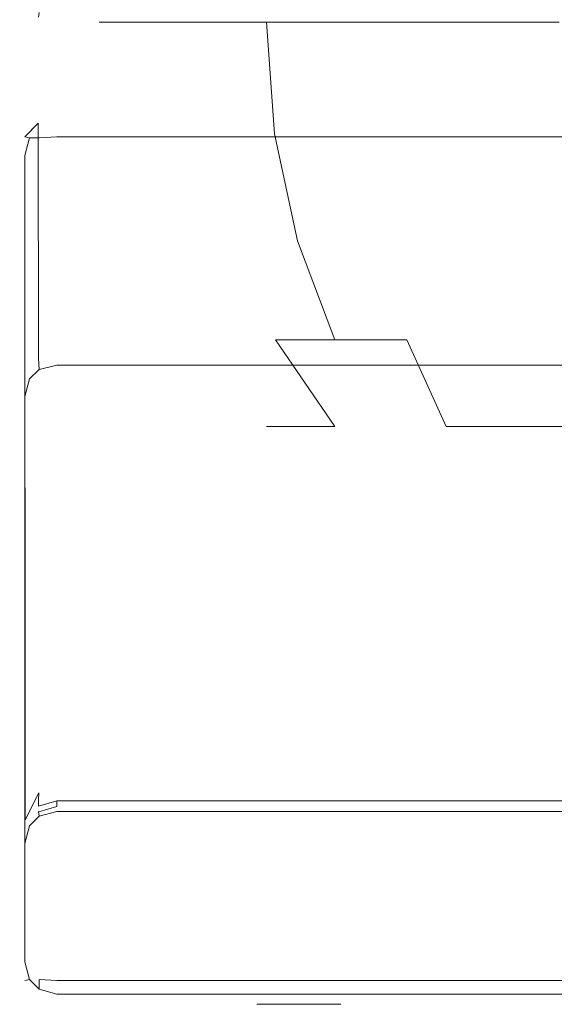
# Model space of a CAD drawing. Extents: x -217 to 105, y -117 to 0.
# Drawn here: x -18 to -3, y -117 to -90 of the extents above; entities that cross this region are included whole.
import ezdxf

# ---------------------------------------------------------------- set-up
doc = ezdxf.new("R2010")
doc.units = 0
doc.header["$LTSCALE"] = 500
doc.header["$MEASUREMENT"] = 0
doc.layers.add('FERRO_CHROM', color=7, linetype='Continuous')
doc.layers.add('FERRO_CIEPLA', color=7, linetype='Continuous')

msp = doc.modelspace()

# ---------------------------------------------------------------- linework, layer by layer
at = {"layer": 'FERRO_CHROM', "lineweight": 0}
for points, invisible_edges in [([(-16.5, -90.217, 16.547), (-16.5, -90.083, 17.047), (-16.978, -89.953, 17.026), (-16.999, -90.083, 16.547)], 15), ([(-16.5, -90.217, -14.911), (-16.999, -90.083, -14.911), (-16.978, -89.953, -15.389), (-16.5, -90.083, -15.41)], 13), ([(-16.999, -90.083, 16.547), (-16.999, -90.083, -14.911), (-16.5, -90.217, -14.911), (-16.5, -90.217, 16.547)], 15), ([(-16.5, -90.217, -14.911), (-16.5, -90.083, -15.41), (16.5, -90.083, -15.41), (16.5, -90.217, -14.911)], 15), ([(-16.5, -90.217, 16.547), (16.5, -90.217, 16.547), (16.5, -90.083, 17.047), (-16.5, -90.083, 17.047)], 15), ([(16.5, -90.217, 16.547), (-16.5, -90.217, 16.547), (-16.5, -90.217, -14.911), (16.5, -90.217, -14.911)], 15), ([(-15.07, -90.217, -1.38), (-14.78, -93.214, -1.322), (-15.07, -93.214, 1.618), (-15.365, -90.217, 1.618)], 7), ([(-15.365, -90.217, 1.618), (-15.07, -93.214, 1.618), (-14.78, -93.214, 4.558), (-15.07, -90.217, 4.615)], 7), ([(-14.195, -90.217, -4.262), (-13.923, -93.214, -4.149), (-14.78, -93.214, -1.322), (-15.07, -90.217, -1.38)], 7), ([(-15.07, -90.217, 4.615), (-14.78, -93.214, 4.558), (-13.923, -93.214, 7.385), (-14.195, -90.217, 7.498)], 7), ([(-12.776, -90.217, -6.919), (-12.53, -93.214, -6.755), (-13.923, -93.214, -4.149), (-14.195, -90.217, -4.262)], 7), ([(-14.195, -90.217, 7.498), (-13.923, -93.214, 7.385), (-12.53, -93.214, 9.99), (-12.776, -90.217, 10.154)], 7), ([(-10.865, -90.217, -9.247), (-10.656, -93.214, -9.038), (-12.53, -93.214, -6.755), (-12.776, -90.217, -6.919)], 7), ([(-12.776, -90.217, 10.154), (-12.53, -93.214, 9.99), (-10.656, -93.214, 12.274), (-10.865, -90.217, 12.483)], 3), ([(-8.536, -90.217, -11.158), (-8.372, -93.214, -10.912), (-10.656, -93.214, -9.038), (-10.865, -90.217, -9.247)], 3), ([(-10.865, -90.217, 12.483), (-10.656, -93.214, 12.274), (-8.372, -93.214, 14.148), (-8.536, -90.217, 14.393)], 7), ([(-5.88, -90.217, -12.578), (-5.767, -93.214, -12.305), (-8.372, -93.214, -10.912), (-8.536, -90.217, -11.158)], 7), ([(-8.536, -90.217, 14.393), (-8.372, -93.214, 14.148), (-5.767, -93.214, 15.541), (-5.88, -90.217, 15.813)], 7), ([(-2.997, -90.217, -13.452), (-2.94, -93.214, -13.163), (-5.767, -93.214, -12.305), (-5.88, -90.217, -12.578)], 7), ([(-5.88, -90.217, 15.813), (-5.767, -93.214, 15.541), (-2.94, -93.214, 16.398), (-2.997, -90.217, 16.688)], 7), ([(-16.5, -92.801, 1.812), (-16.5, -92.801, -14.688), (-16.999, -92.935, -14.688), (-17, -92.935, 1.812)], 15), ([(-16.5, -99.118, 18.378), (-16.5, -92.801, 1.812), (-17, -92.935, 1.812), (-16.999, -99.243, 18.357)], 11), ([(-16.5, -92.801, -14.688), (-16.5, -92.935, -15.187), (-16.978, -93.065, -15.166), (-16.999, -92.935, -14.688)], 15), ([(-16.5, -99.118, 18.378), (16.5, -99.118, 18.378), (16.5, -92.801, 1.812), (-16.5, -92.801, 1.812)], 15), ([(-16.5, -92.801, 1.812), (16.5, -92.801, 1.812), (16.5, -92.801, -14.688), (-16.5, -92.801, -14.688)], 15), ([(-16.5, -92.801, -14.688), (16.5, -92.801, -14.688), (16.5, -92.935, -15.187), (-16.5, -92.935, -15.187)], 15), ([(-17.366, -93.302, -14.688), (-16.999, -92.935, -14.688), (-16.978, -93.065, -15.166), (-17.237, -93.323, -15.166)], 15), ([(-17, -92.935, 1.812), (-16.999, -92.935, -14.688), (-17.366, -93.302, -14.688), (-17.366, -93.301, 1.812)], 3), ([(-16.999, -99.243, 18.357), (-17, -92.935, 1.812), (-17.366, -93.301, 1.812), (-17.366, -99.601, 18.333)], 15), ([(-16.978, -93.323, -15.425), (-17.237, -93.323, -15.166), (-16.978, -93.065, -15.166), (-16.978, -93.323, -15.425)], 15), ([(-16.5, -92.935, -15.187), (-16.5, -93.302, -15.554), (-16.978, -93.323, -15.425), (-16.978, -93.065, -15.166)], 13), ([(-16.5, -92.935, -15.187), (16.5, -92.935, -15.187), (16.5, -93.302, -15.554), (-16.5, -93.302, -15.554)], 11), ([(-17.366, -93.301, 1.812), (-17.366, -93.302, -14.688), (-17.5, -93.801, -14.688), (-17.5, -93.801, 1.812)], 15), ([(-17.366, -99.601, 18.333), (-17.366, -93.301, 1.812), (-17.5, -93.801, 1.812), (-17.5, -100.093, 18.312)], 15), ([(-17.5, -93.801, -14.688), (-17.366, -93.302, -14.688), (-17.237, -93.323, -15.166), (-17.366, -93.801, -15.187)], 9), ([(-16.999, -93.801, -15.554), (-17.366, -93.801, -15.187), (-17.237, -93.323, -15.166), (-16.978, -93.323, -15.425)], 11), ([(-16.5, -93.801, -15.688), (-16.999, -93.801, -15.554), (-16.978, -93.323, -15.425), (-16.5, -93.302, -15.554)], 15), ([(-16.5, -93.302, -15.554), (16.5, -93.302, -15.554), (16.5, -93.801, -15.688), (-16.5, -93.801, -15.688)], 15), ([(-14.78, -93.214, -1.322), (-13.923, -96.097, -1.152), (-14.195, -96.097, 1.618), (-15.07, -93.214, 1.618)], 15), ([(-15.07, -93.214, 1.618), (-14.195, -96.097, 1.618), (-13.923, -96.097, 4.387), (-14.78, -93.214, 4.558)], 15), ([(-13.923, -93.214, -4.149), (-13.115, -96.097, -3.815), (-13.923, -96.097, -1.152), (-14.78, -93.214, -1.322)], 15), ([(-14.78, -93.214, 4.558), (-13.923, -96.097, 4.387), (-13.115, -96.097, 7.05), (-13.923, -93.214, 7.385)], 15), ([(-12.53, -93.214, -6.755), (-11.803, -96.097, -6.269), (-13.115, -96.097, -3.815), (-13.923, -93.214, -4.149)], 15), ([(-13.923, -93.214, 7.385), (-13.115, -96.097, 7.05), (-11.803, -96.097, 9.504), (-12.53, -93.214, 9.99)], 15), ([(-10.656, -93.214, -9.038), (-10.038, -96.097, -8.42), (-11.803, -96.097, -6.269), (-12.53, -93.214, -6.755)], 15), ([(-12.53, -93.214, 9.99), (-11.803, -96.097, 9.504), (-10.038, -96.097, 11.656), (-10.656, -93.214, 12.274)], 11), ([(-8.372, -93.214, -10.912), (-7.887, -96.097, -10.185), (-10.038, -96.097, -8.42), (-10.656, -93.214, -9.038)], 11), ([(-10.656, -93.214, 12.274), (-10.038, -96.097, 11.656), (-7.887, -96.097, 13.421), (-8.372, -93.214, 14.148)], 15), ([(-5.767, -93.214, -12.305), (-5.432, -96.097, -11.497), (-7.887, -96.097, -10.185), (-8.372, -93.214, -10.912)], 15), ([(-8.372, -93.214, 14.148), (-7.887, -96.097, 13.421), (-5.432, -96.097, 14.733), (-5.767, -93.214, 15.541)], 15), ([(-2.94, -93.214, -13.163), (-2.769, -96.097, -12.305), (-5.432, -96.097, -11.497), (-5.767, -93.214, -12.305)], 15), ([(-5.767, -93.214, 15.541), (-5.432, -96.097, 14.733), (-2.769, -96.097, 15.541), (-2.94, -93.214, 16.398)], 15), ([(-17.5, -93.801, 1.812), (-17.5, -111.292, 1.812), (-17.5, -111.292, 18.312), (-17.5, -100.093, 18.312)], 15), ([(-17.366, -93.801, -15.187), (-17.353, -111.657, -15.177), (-17.5, -112.292, -14.688), (-17.5, -93.801, -14.688)], 15), ([(-17.5, -93.801, -14.688), (-17.5, -112.292, -14.688), (-17.5, -111.292, 1.812), (-17.5, -93.801, 1.812)], 15), ([(-16.999, -93.801, -15.554), (-16.989, -110.928, -15.541), (-17.353, -111.657, -15.177), (-17.366, -93.801, -15.187)], 11), ([(-16.5, -93.801, -15.688), (-16.5, -110.292, -15.688), (-16.989, -110.928, -15.541), (-16.999, -93.801, -15.554)], 15), ([(16.5, -93.801, -15.688), (16.5, -110.292, -15.688), (-16.5, -110.292, -15.688), (-16.5, -93.801, -15.688)], 15), ([(-13.923, -96.097, -1.152), (-12.53, -98.753, -0.875), (-12.776, -98.753, 1.618), (-14.195, -96.097, 1.618)], 15), ([(-14.195, -96.097, 1.618), (-12.776, -98.753, 1.618), (-12.53, -98.753, 4.11), (-13.923, -96.097, 4.387)], 15), ([(-13.115, -96.097, -3.815), (-11.803, -98.753, -3.271), (-12.53, -98.753, -0.875), (-13.923, -96.097, -1.152)], 15), ([(-13.923, -96.097, 4.387), (-12.53, -98.753, 4.11), (-11.803, -98.753, 6.507), (-13.115, -96.097, 7.05)], 15), ([(-11.803, -96.097, -6.269), (-10.622, -98.753, -5.48), (-11.803, -98.753, -3.271), (-13.115, -96.097, -3.815)], 15), ([(-13.115, -96.097, 7.05), (-11.803, -98.753, 6.507), (-10.622, -98.753, 8.716), (-11.803, -96.097, 9.504)], 15), ([(-10.038, -96.097, -8.42), (-9.034, -98.753, -7.416), (-10.622, -98.753, -5.48), (-11.803, -96.097, -6.269)], 13), ([(-11.803, -96.097, 9.504), (-10.622, -98.753, 8.716), (-9.034, -98.753, 10.652), (-10.038, -96.097, 11.656)], 11), ([(-7.887, -96.097, -10.185), (-7.098, -98.753, -9.005), (-9.034, -98.753, -7.416), (-10.038, -96.097, -8.42)], 11), ([(-10.038, -96.097, 11.656), (-9.034, -98.753, 10.652), (-7.098, -98.753, 12.24), (-7.887, -96.097, 13.421)], 15), ([(-5.432, -96.097, -11.497), (-4.889, -98.753, -10.185), (-7.098, -98.753, -9.005), (-7.887, -96.097, -10.185)], 15), ([(-7.887, -96.097, 13.421), (-7.098, -98.753, 12.24), (-4.889, -98.753, 13.421), (-5.432, -96.097, 14.733)], 15), ([(-2.769, -96.097, -12.305), (-2.492, -98.753, -10.912), (-4.889, -98.753, -10.185), (-5.432, -96.097, -11.497)], 15), ([(-5.432, -96.097, 14.733), (-4.889, -98.753, 13.421), (-2.492, -98.753, 14.148), (-2.769, -96.097, 15.541)], 15), ([(-12.53, -98.753, -0.875), (-10.656, -101.082, -0.502), (-10.865, -101.082, 1.618), (-12.776, -98.753, 1.618)], 15), ([(-12.776, -98.753, 1.618), (-10.865, -101.082, 1.618), (-10.656, -101.082, 3.737), (-12.53, -98.753, 4.11)], 15), ([(-11.803, -98.753, -3.271), (-10.038, -101.082, -2.54), (-10.656, -101.082, -0.502), (-12.53, -98.753, -0.875)], 15), ([(-12.53, -98.753, 4.11), (-10.656, -101.082, 3.737), (-10.038, -101.082, 5.776), (-11.803, -98.753, 6.507)], 15), ([(-10.622, -98.753, -5.48), (-9.034, -101.082, -4.418), (-10.038, -101.082, -2.54), (-11.803, -98.753, -3.271)], 15), ([(-11.803, -98.753, 6.507), (-10.038, -101.082, 5.776), (-9.034, -101.082, 7.654), (-10.622, -98.753, 8.716)], 11), ([(-9.034, -98.753, -7.416), (-7.682, -101.082, -6.065), (-9.034, -101.082, -4.418), (-10.622, -98.753, -5.48)], 11), ([(-10.622, -98.753, 8.716), (-9.034, -101.082, 7.654), (-7.682, -101.082, 9.3), (-9.034, -98.753, 10.652)], 7), ([(-7.098, -98.753, -9.005), (-6.036, -101.082, -7.416), (-7.682, -101.082, -6.065), (-9.034, -98.753, -7.416)], 7), ([(-9.034, -98.753, 10.652), (-7.682, -101.082, 9.3), (-6.036, -101.082, 10.652), (-7.098, -98.753, 12.24)], 3), ([(-4.889, -98.753, -10.185), (-4.158, -101.082, -8.42), (-6.036, -101.082, -7.416), (-7.098, -98.753, -9.005)], 11), ([(-7.098, -98.753, 12.24), (-6.036, -101.082, 10.652), (-4.158, -101.082, 11.656), (-4.889, -98.753, 13.421)], 13), ([(-2.492, -98.753, -10.912), (-2.12, -101.082, -9.038), (-4.158, -101.082, -8.42), (-4.889, -98.753, -10.185)], 15), ([(-4.889, -98.753, 13.421), (-4.158, -101.082, 11.656), (-2.12, -101.082, 12.274), (-2.492, -98.753, 14.148)], 15), ([(-16.5, -99.118, 18.378), (-16.999, -99.243, 18.357), (-16.978, -99.548, 18.816), (-16.5, -99.434, 18.856)], 13), ([(16.5, -99.118, 18.378), (-16.5, -99.118, 18.378), (-16.5, -99.434, 18.856), (16.5, -99.434, 18.856)], 11), ([(-16.999, -99.243, 18.357), (-17.366, -99.601, 18.333), (-17.237, -99.8, 18.799), (-16.978, -99.548, 18.816)], 11), ([(-16.5, -99.932, 19.199), (-16.5, -99.434, 18.856), (-16.978, -99.548, 18.816), (-16.978, -99.899, 19.057)], 13), ([(16.5, -99.434, 18.856), (-16.5, -99.434, 18.856), (-16.5, -99.932, 19.199), (16.5, -99.932, 19.199)], 15), ([(-17.5, -100.093, 18.312), (-17.366, -100.278, 18.799), (-17.237, -99.8, 18.799), (-17.366, -99.601, 18.333)], 13), ([(-16.978, -99.548, 18.816), (-17.237, -99.8, 18.799), (-16.978, -99.899, 19.057), (-16.978, -99.548, 18.816)], 15), ([(-17.366, -100.278, 18.799), (-16.999, -100.418, 19.167), (-16.978, -99.899, 19.057), (-17.237, -99.8, 18.799)], 15), ([(-16.5, -100.474, 19.312), (-16.5, -99.932, 19.199), (-16.978, -99.899, 19.057), (-16.999, -100.418, 19.167)], 15), ([(16.5, -99.932, 19.199), (-16.5, -99.932, 19.199), (-16.5, -100.474, 19.312), (16.5, -100.474, 19.312)], 15), ([(-17.366, -111.292, 18.812), (-17.366, -100.278, 18.799), (-17.5, -100.093, 18.312), (-17.5, -111.292, 18.312)], 15), ([(-17, -111.292, 19.178), (-16.999, -100.418, 19.167), (-17.366, -100.278, 18.799), (-17.366, -111.292, 18.812)], 11), ([(-16.5, -111.292, 19.312), (-16.5, -100.474, 19.312), (-16.999, -100.418, 19.167), (-17, -111.292, 19.178)], 15), ([(-16.5, -100.474, 19.312), (-16.5, -111.292, 19.312), (16.5, -111.292, 19.312), (16.5, -100.474, 19.312)], 15), ([(-10.656, -101.082, -0.502), (-8.372, -102.992, -0.048), (-8.536, -102.992, 1.618), (-10.865, -101.082, 1.618)], 7), ([(-10.865, -101.082, 1.618), (-8.536, -102.992, 1.618), (-8.372, -102.992, 3.283), (-10.656, -101.082, 3.737)], 7), ([(-10.038, -101.082, -2.54), (-7.887, -102.992, -1.649), (-8.372, -102.992, -0.048), (-10.656, -101.082, -0.502)], 7), ([(-10.656, -101.082, 3.737), (-8.372, -102.992, 3.283), (-7.887, -102.992, 4.885), (-10.038, -101.082, 5.776)], 7), ([(-9.034, -101.082, -4.418), (-7.098, -102.992, -3.125), (-7.887, -102.992, -1.649), (-10.038, -101.082, -2.54)], 7), ([(-10.038, -101.082, 5.776), (-7.887, -102.992, 4.885), (-7.098, -102.992, 6.36), (-9.034, -101.082, 7.654)], 7), ([(-7.682, -101.082, -6.065), (-6.036, -102.992, -4.418), (-7.098, -102.992, -3.125), (-9.034, -101.082, -4.418)], 15), ([(-9.034, -101.082, 7.654), (-7.098, -102.992, 6.36), (-6.036, -102.992, 7.654), (-7.682, -101.082, 9.3)], 15), ([(-6.036, -101.082, -7.416), (-4.742, -102.992, -5.48), (-6.036, -102.992, -4.418), (-7.682, -101.082, -6.065)], 15), ([(-7.682, -101.082, 9.3), (-6.036, -102.992, 7.654), (-4.742, -102.992, 8.716), (-6.036, -101.082, 10.652)], 15), ([(-4.158, -101.082, -8.42), (-3.267, -102.992, -6.269), (-4.742, -102.992, -5.48), (-6.036, -101.082, -7.416)], 7), ([(-6.036, -101.082, 10.652), (-4.742, -102.992, 8.716), (-3.267, -102.992, 9.504), (-4.158, -101.082, 11.656)], 15), ([(-2.12, -101.082, -9.038), (-1.665, -102.992, -6.755), (-3.267, -102.992, -6.269), (-4.158, -101.082, -8.42)], 7), ([(-4.158, -101.082, 11.656), (-3.267, -102.992, 9.504), (-1.665, -102.992, 9.99), (-2.12, -101.082, 12.274)], 7), ([(-8.372, -102.992, -0.048), (-5.767, -104.412, 0.471), (-5.88, -104.412, 1.618), (-8.536, -102.992, 1.618)], 15), ([(-8.536, -102.992, 1.618), (-5.88, -104.412, 1.618), (-5.767, -104.412, 2.765), (-8.372, -102.992, 3.283)], 15), ([(-7.887, -102.992, -1.649), (-5.432, -104.412, -0.632), (-5.767, -104.412, 0.471), (-8.372, -102.992, -0.048)], 15), ([(-8.372, -102.992, 3.283), (-5.767, -104.412, 2.765), (-5.432, -104.412, 3.868), (-7.887, -102.992, 4.885)], 15), ([(-7.098, -102.992, -3.125), (-4.889, -104.412, -1.649), (-5.432, -104.412, -0.632), (-7.887, -102.992, -1.649)], 15), ([(-7.887, -102.992, 4.885), (-5.432, -104.412, 3.868), (-4.889, -104.412, 4.885), (-7.098, -102.992, 6.36)], 15), ([(-6.036, -102.992, -4.418), (-4.158, -104.412, -2.54), (-4.889, -104.412, -1.649), (-7.098, -102.992, -3.125)], 15), ([(-7.098, -102.992, 6.36), (-4.889, -104.412, 4.885), (-4.158, -104.412, 5.776), (-6.036, -102.992, 7.654)], 15), ([(-4.742, -102.992, -5.48), (-3.267, -104.412, -3.271), (-4.158, -104.412, -2.54), (-6.036, -102.992, -4.418)], 15), ([(-6.036, -102.992, 7.654), (-4.158, -104.412, 5.776), (-3.267, -104.412, 6.507), (-4.742, -102.992, 8.716)], 15), ([(-3.267, -102.992, -6.269), (-2.25, -104.412, -3.815), (-3.267, -104.412, -3.271), (-4.742, -102.992, -5.48)], 15), ([(-4.742, -102.992, 8.716), (-3.267, -104.412, 6.507), (-2.25, -104.412, 7.05), (-3.267, -102.992, 9.504)], 15), ([(-1.665, -102.992, -6.755), (-1.147, -104.412, -4.149), (-2.25, -104.412, -3.815), (-3.267, -102.992, -6.269)], 15), ([(-3.267, -102.992, 9.504), (-2.25, -104.412, 7.05), (-1.147, -104.412, 7.385), (-1.665, -102.992, 9.99)], 15), ([(-5.767, -104.412, 0.471), (-2.94, -105.287, 1.033), (-2.997, -105.287, 1.618), (-5.88, -104.412, 1.618)], 15), ([(-5.88, -104.412, 1.618), (-2.997, -105.287, 1.618), (-2.94, -105.287, 2.203), (-5.767, -104.412, 2.765)], 15), ([(-5.432, -104.412, -0.632), (-2.769, -105.287, 0.471), (-2.94, -105.287, 1.033), (-5.767, -104.412, 0.471)], 15), ([(-5.767, -104.412, 2.765), (-2.94, -105.287, 2.203), (-2.769, -105.287, 2.765), (-5.432, -104.412, 3.868)], 15), ([(-4.889, -104.412, -1.649), (-2.492, -105.287, -0.048), (-2.769, -105.287, 0.471), (-5.432, -104.412, -0.632)], 15), ([(-5.432, -104.412, 3.868), (-2.769, -105.287, 2.765), (-2.492, -105.287, 3.283), (-4.889, -104.412, 4.885)], 15), ([(-4.158, -104.412, -2.54), (-2.12, -105.287, -0.502), (-2.492, -105.287, -0.048), (-4.889, -104.412, -1.649)], 15), ([(-4.889, -104.412, 4.885), (-2.492, -105.287, 3.283), (-2.12, -105.287, 3.737), (-4.158, -104.412, 5.776)], 15), ([(-3.267, -104.412, -3.271), (-1.665, -105.287, -0.875), (-2.12, -105.287, -0.502), (-4.158, -104.412, -2.54)], 15), ([(-4.158, -104.412, 5.776), (-2.12, -105.287, 3.737), (-1.665, -105.287, 4.11), (-3.267, -104.412, 6.507)], 15), ([(-2.25, -104.412, -3.815), (-1.147, -105.287, -1.152), (-1.665, -105.287, -0.875), (-3.267, -104.412, -3.271)], 15), ([(-3.267, -104.412, 6.507), (-1.665, -105.287, 4.11), (-1.147, -105.287, 4.387), (-2.25, -104.412, 7.05)], 15), ([(-16.5, -110.292, -15.688), (-16.5, -110.783, -15.836), (-16.997, -111.125, -15.689), (-16.989, -110.928, -15.541)], 11), ([(16.5, -110.783, -15.836), (-16.5, -110.783, -15.836), (-16.5, -110.292, -15.688), (16.5, -110.292, -15.688)], 15), ([(-16.5, -110.783, -15.836), (-16.5, -111.144, -16.197), (-16.997, -111.291, -15.855), (-16.997, -111.125, -15.689)], 9), ([(16.5, -111.144, -16.197), (-16.5, -111.144, -16.197), (-16.5, -110.783, -15.836), (16.5, -110.783, -15.836)], 15), ([(-17.353, -111.657, -15.177), (-16.989, -110.928, -15.541), (-16.997, -111.125, -15.689), (-17.265, -111.46, -15.52)], 14), ([(-17.265, -111.46, -15.52), (-16.997, -111.125, -15.689), (-16.997, -111.291, -15.855), (-17.265, -111.46, -15.52)], 15), ([(-17.5, -111.292, 1.812), (-17.5, -115.47, 1.812), (-17.5, -115.47, 18.312), (-17.5, -111.292, 18.312)], 15), ([(-17.5, -112.292, -14.688), (-17.5, -115.47, -15.688), (-17.5, -115.47, 1.812), (-17.5, -111.292, 1.812)], 15), ([(-17.366, -115.47, 18.811), (-17.366, -111.292, 18.812), (-17.5, -111.292, 18.312), (-17.5, -115.47, 18.312)], 15), ([(-16.999, -115.47, 19.179), (-17, -111.292, 19.178), (-17.366, -111.292, 18.812), (-17.366, -115.47, 18.811)], 11), ([(-16.989, -111.439, -16.052), (-17.353, -111.804, -15.323), (-17.265, -111.46, -15.52), (-16.997, -111.291, -15.855)], 15), ([(-16.5, -115.47, 19.312), (-16.5, -111.292, 19.312), (-17, -111.292, 19.178), (-16.999, -115.47, 19.179)], 15), ([(-16.5, -111.292, -68.396), (-16.5, -111.426, -68.896), (-16.978, -111.556, -68.874), (-16.999, -111.426, -68.396)], 13), ([(-16.5, -111.292, -16.688), (-16.5, -111.292, -68.396), (-16.999, -111.426, -68.396), (-16.989, -111.439, -16.052)], 11), ([(-16.5, -111.292, -16.688), (-16.989, -111.439, -16.052), (-16.997, -111.291, -15.855), (-16.5, -111.144, -16.197)], 6), ([(16.5, -111.292, -16.688), (-16.5, -111.292, -16.688), (-16.5, -111.144, -16.197), (16.5, -111.144, -16.197)], 11), ([(-16.5, -111.292, 19.312), (-16.5, -115.47, 19.312), (16.5, -115.47, 19.312), (16.5, -111.292, 19.312)], 15), ([(-16.5, -111.292, -16.688), (16.5, -111.292, -16.688), (16.5, -111.292, -68.396), (-16.5, -111.292, -68.396)], 15), ([(16.5, -111.426, -68.896), (-16.5, -111.426, -68.896), (-16.5, -111.292, -68.396), (16.5, -111.292, -68.396)], 15), ([(-17.5, -112.292, -14.688), (-17.353, -111.657, -15.177), (-17.265, -111.46, -15.52), (-17.353, -111.804, -15.323)], 15), ([(-17.366, -111.793, -68.396), (-16.999, -111.426, -68.396), (-16.978, -111.556, -68.874), (-17.237, -111.814, -68.874)], 9), ([(-16.989, -111.439, -16.052), (-16.999, -111.426, -68.396), (-17.366, -111.793, -68.396), (-17.353, -111.804, -15.323)], 15), ([(-16.978, -111.814, -69.133), (-17.237, -111.814, -68.874), (-16.978, -111.556, -68.874), (-16.978, -111.814, -69.133)], 15), ([(-16.5, -111.426, -68.896), (-16.5, -111.793, -69.263), (-16.978, -111.814, -69.133), (-16.978, -111.556, -68.874)], 15), ([(16.5, -111.793, -69.263), (-16.5, -111.793, -69.263), (-16.5, -111.426, -68.896), (16.5, -111.426, -68.896)], 11), ([(-17.5, -112.292, -68.396), (-17.366, -111.793, -68.396), (-17.237, -111.814, -68.874), (-17.366, -112.292, -68.896)], 11), ([(-17.353, -111.804, -15.323), (-17.366, -111.793, -68.396), (-17.5, -112.292, -68.396), (-17.5, -112.292, -14.688)], 15), ([(-16.999, -112.292, -69.263), (-17.366, -112.292, -68.896), (-17.237, -111.814, -68.874), (-16.978, -111.814, -69.133)], 15), ([(-16.5, -112.292, -69.396), (-16.999, -112.292, -69.263), (-16.978, -111.814, -69.133), (-16.5, -111.793, -69.263)], 15), ([(16.5, -112.292, -69.396), (-16.5, -112.292, -69.396), (-16.5, -111.793, -69.263), (16.5, -111.793, -69.263)], 15), ([(-17.5, -115.47, -15.688), (-17.5, -112.292, -14.688), (-17.5, -112.292, -68.396), (-17.5, -115.47, -68.396)], 15), ([(-17.366, -112.292, -68.896), (-17.366, -115.47, -68.896), (-17.5, -115.47, -68.396), (-17.5, -112.292, -68.396)], 15), ([(-16.999, -112.292, -69.263), (-16.999, -115.47, -69.263), (-17.366, -115.47, -68.896), (-17.366, -112.292, -68.896)], 11), ([(-16.5, -112.292, -69.396), (-16.5, -115.47, -69.396), (-16.999, -115.47, -69.263), (-16.999, -112.292, -69.263)], 15), ([(16.5, -112.292, -69.396), (16.5, -115.47, -69.396), (-16.5, -115.47, -69.396), (-16.5, -112.292, -69.396)], 15), ([(-17.5, -115.47, 18.312), (-17.366, -115.969, 18.312), (-17.237, -115.948, 18.79), (-17.366, -115.47, 18.811)], 9), ([(-17.5, -115.47, -68.396), (-17.366, -115.47, -68.896), (-17.237, -115.948, -68.874), (-17.366, -115.969, -68.396)], 9), ([(-17.366, -115.97, 1.812), (-17.366, -115.969, 18.312), (-17.5, -115.47, 18.312), (-17.5, -115.47, 1.812)], 15), ([(-17.366, -115.97, -15.688), (-17.366, -115.97, 1.812), (-17.5, -115.47, 1.812), (-17.5, -115.47, -15.688)], 15), ([(-17.366, -115.969, -68.396), (-17.366, -115.97, -15.688), (-17.5, -115.47, -15.688), (-17.5, -115.47, -68.396)], 15), ([(-16.999, -115.47, 19.179), (-17.366, -115.47, 18.811), (-17.237, -115.948, 18.79), (-16.978, -115.948, 19.049)], 15), ([(-17.366, -115.47, -68.896), (-16.999, -115.47, -69.263), (-16.978, -115.948, -69.133), (-17.237, -115.948, -68.874)], 15), ([(-16.5, -115.47, 19.312), (-16.999, -115.47, 19.179), (-16.978, -115.948, 19.049), (-16.5, -115.969, 19.179)], 15), ([(-16.5, -115.47, -69.396), (-16.5, -115.969, -69.263), (-16.978, -115.948, -69.133), (-16.999, -115.47, -69.263)], 15), ([(-16.5, -115.969, 19.179), (16.5, -115.969, 19.179), (16.5, -115.47, 19.312), (-16.5, -115.47, 19.312)], 15), ([(16.5, -115.969, -69.263), (-16.5, -115.969, -69.263), (-16.5, -115.47, -69.396), (16.5, -115.47, -69.396)], 15), ([(-17.366, -115.969, 18.312), (-16.999, -116.336, 18.312), (-16.978, -116.206, 18.79), (-17.237, -115.948, 18.79)], 11), ([(-16.999, -116.336, -68.396), (-17.366, -115.969, -68.396), (-17.237, -115.948, -68.874), (-16.978, -116.206, -68.874)], 11), ([(-17, -116.336, 1.812), (-16.999, -116.336, 18.312), (-17.366, -115.969, 18.312), (-17.366, -115.97, 1.812)], 11), ([(-16.999, -116.336, -68.396), (-17, -116.336, -15.688), (-17.366, -115.97, -15.688), (-17.366, -115.969, -68.396)], 11), ([(-17, -116.336, -15.688), (-17, -116.336, 1.812), (-17.366, -115.97, 1.812), (-17.366, -115.97, -15.688)], 11), ([(-16.978, -115.948, 19.049), (-17.237, -115.948, 18.79), (-16.978, -116.206, 18.79), (-16.978, -115.948, 19.049)], 15), ([(-16.978, -116.206, -68.874), (-17.237, -115.948, -68.874), (-16.978, -115.948, -69.133), (-16.978, -116.206, -68.874)], 15), ([(-16.5, -116.336, 18.811), (-16.5, -115.969, 19.179), (-16.978, -115.948, 19.049), (-16.978, -116.206, 18.79)], 9), ([(-16.5, -115.969, -69.263), (-16.5, -116.336, -68.896), (-16.978, -116.206, -68.874), (-16.978, -115.948, -69.133)], 13), ([(-16.5, -116.336, 18.811), (16.5, -116.336, 18.811), (16.5, -115.969, 19.179), (-16.5, -115.969, 19.179)], 11), ([(16.5, -116.336, -68.896), (-16.5, -116.336, -68.896), (-16.5, -115.969, -69.263), (16.5, -115.969, -69.263)], 15), ([(-16.5, -116.47, 1.812), (-16.5, -116.47, 18.312), (-16.999, -116.336, 18.312), (-17, -116.336, 1.812)], 15), ([(-16.5, -116.47, -15.688), (-16.5, -116.47, 1.812), (-17, -116.336, 1.812), (-17, -116.336, -15.688)], 15), ([(-16.5, -116.47, -68.396), (-16.5, -116.47, -15.688), (-17, -116.336, -15.688), (-16.999, -116.336, -68.396)], 15), ([(-16.5, -116.47, 18.312), (-16.5, -116.336, 18.811), (-16.978, -116.206, 18.79), (-16.999, -116.336, 18.312)], 15), ([(-16.5, -116.47, -68.396), (-16.999, -116.336, -68.396), (-16.978, -116.206, -68.874), (-16.5, -116.336, -68.896)], 15), ([(-16.5, -116.47, 18.312), (16.5, -116.47, 18.312), (16.5, -116.336, 18.811), (-16.5, -116.336, 18.811)], 15), ([(16.5, -116.47, -68.396), (-16.5, -116.47, -68.396), (-16.5, -116.336, -68.896), (16.5, -116.336, -68.896)], 11), ([(16.5, -116.47, 1.812), (-16.5, -116.47, 1.812), (-16.5, -116.47, -15.688), (16.5, -116.47, -15.688)], 15), ([(16.5, -116.47, 18.312), (-16.5, -116.47, 18.312), (-16.5, -116.47, 1.812), (16.5, -116.47, 1.812)], 15), ([(16.5, -116.47, -15.688), (-16.5, -116.47, -15.688), (-16.5, -116.47, -68.396), (16.5, -116.47, -68.396)], 15)]:
    msp.add_3dface(points, dxfattribs=dict(at, invisible_edges=invisible_edges))
at = {"layer": 'FERRO_CIEPLA', "lineweight": 0}
for points, invisible_edges in [([(-10.976, -116.612, -3.681), (-10.976, -116.612, -2.56), (-11.127, -116.612, -3.12), (-10.976, -116.612, -3.681)], 9), ([(-10.976, -116.612, -2.56), (-10, -116.612, -1.999), (-10.564, -116.612, -2.149), (-10.976, -116.612, -2.56)], 9), ([(-10, -116.612, -4.241), (-10.976, -116.612, -3.681), (-10.564, -116.612, -4.091), (-10, -116.612, -4.241)], 9), ([(-10.976, -116.612, -3.681), (-10, -116.612, -1.999), (-10.976, -116.612, -2.56), (-10.976, -116.612, -3.681)], 15), ([(-9.024, -116.612, -3.681), (-10.976, -116.612, -3.681), (-10, -116.612, -4.241), (-9.024, -116.612, -3.681)], 15), ([(-10, -116.612, -1.999), (-10.976, -116.612, -3.681), (-9.024, -116.612, -3.681), (-10, -116.612, -1.999)], 15), ([(-9.024, -116.612, -3.681), (-10, -116.612, -4.241), (-9.437, -116.612, -4.091), (-9.024, -116.612, -3.681)], 9), ([(-10, -116.612, -1.999), (-9.024, -116.612, -2.56), (-9.437, -116.612, -2.149), (-10, -116.612, -1.999)], 9), ([(-10, -116.612, -1.999), (-9.024, -116.612, -3.681), (-9.024, -116.612, -2.56), (-10, -116.612, -1.999)], 15), ([(-9.024, -116.612, -2.56), (-9.024, -116.612, -3.681), (-8.873, -116.612, -3.12), (-9.024, -116.612, -2.56)], 9)]:
    msp.add_3dface(points, dxfattribs=dict(at, invisible_edges=invisible_edges))

doc.saveas('drawing.dxf')
